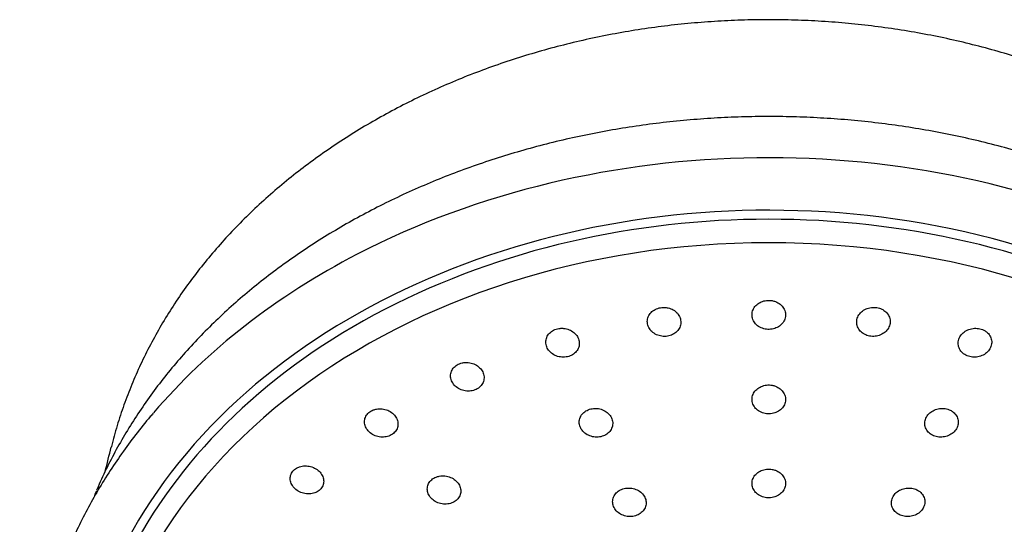
# Model space of a CAD drawing. Units: millimetres. Extents: x -18 to 315, y -18 to 523.
# Drawn here: x 5 to 93, y 477 to 522 of the extents above; entities that cross this region are included whole.
import ezdxf

# ---------------------------------------------------------------- set-up
doc = ezdxf.new("R2010")
doc.units = ezdxf.units.MM
doc.layers.add('Default', color=7, linetype='Continuous')
doc.layers.add('DV1_Standard', color=7, linetype='Continuous')

# ---------------------------------------------------------------- blocks, each defined once
blk = doc.blocks.new('SE')
at = {"layer": 'DV1_Standard', "color": 7, "linetype": 'Continuous'}
blk.add_arc((-272.123, 553.252), 293.832, 345.94573, 346.38582, dxfattribs=at)
for centre, major_axis, start_param, end_param in [((72.351, 459.574), (65.829, 0), 1.008763, 2.165198), ((72.351, 457.736), (62.088, 0), 0, 3.852634), ((72.351, 457.458), (61.399, 0), -0.211716, 3.353309), ((72.351, 456.216), (60.271, 0), -1.540568, 4.682161), ((72.351, 459.574), (65.829, 0), 2.165198, 2.562685), ((72.351, 475.588), (59.925, 0), -3.329008, -3.32781), ((72.351, 465.035), (63.38, 0), -3.45849, -3.44973)]:
    blk.add_ellipse(centre, major_axis=major_axis, ratio=0.766044, start_param=start_param, end_param=end_param, dxfattribs=at)
for points, knots in [([(131.235, 484.061), (131.138, 484.463), (130.915, 485.383), (130.414, 487.01), (129.77, 488.821), (129.027, 490.626), (128.195, 492.401), (127.273, 494.151), (126.263, 495.871), (125.166, 497.557), (123.984, 499.208), (122.719, 500.821), (121.372, 502.392), (119.945, 503.92), (118.442, 505.402), (116.864, 506.834), (115.213, 508.215), (113.494, 509.543), (111.708, 510.815), (109.859, 512.029), (107.95, 513.183), (105.983, 514.276), (103.963, 515.305), (101.892, 516.269), (99.774, 517.166), (97.613, 517.996), (95.411, 518.756), (93.173, 519.447), (90.902, 520.066), (88.602, 520.613), (86.276, 521.087), (83.929, 521.488), (81.563, 521.815), (79.183, 522.066), (76.792, 522.243), (74.394, 522.345), (71.992, 522.372), (69.591, 522.323), (67.194, 522.198), (64.806, 521.999), (62.428, 521.725), (60.067, 521.376), (57.724, 520.953), (55.404, 520.456), (53.111, 519.887), (50.847, 519.245), (48.617, 518.533), (46.425, 517.75), (44.273, 516.898), (42.166, 515.978), (40.106, 514.992), (38.097, 513.94), (36.143, 512.826), (34.247, 511.649), (32.411, 510.412), (30.64, 509.117), (28.936, 507.766), (27.302, 506.361), (25.741, 504.904), (24.256, 503.399), (22.849, 501.847), (21.522, 500.251), (20.279, 498.614), (19.12, 496.939), (18.048, 495.228), (17.065, 493.486), (16.172, 491.714), (15.371, 489.917), (14.659, 488.093), (14.054, 486.268), (13.653, 484.905), (13.502, 484.236), (13.481, 484.144)], [0, 0, 0, 0, 0.008365, 0.022565, 0.036789, 0.051038, 0.065316, 0.079624, 0.093964, 0.108335, 0.122738, 0.137171, 0.151634, 0.166124, 0.180639, 0.195178, 0.209737, 0.224314, 0.238907, 0.253514, 0.268131, 0.282758, 0.297392, 0.312032, 0.326677, 0.341325, 0.355975, 0.370626, 0.385279, 0.399932, 0.414585, 0.429238, 0.44389, 0.458543, 0.473196, 0.487849, 0.502503, 0.517157, 0.531813, 0.546469, 0.561127, 0.575786, 0.590447, 0.605109, 0.619773, 0.63444, 0.649107, 0.663776, 0.678445, 0.693115, 0.707783, 0.722449, 0.737112, 0.75177, 0.766422, 0.781064, 0.795696, 0.810315, 0.824918, 0.839503, 0.854066, 0.868606, 0.883119, 0.897604, 0.912058, 0.92648, 0.940869, 0.955224, 0.969546, 0.983836, 0.998096, 1, 1, 1, 1]), ([(132.622, 480.056), (132.446, 480.476), (132.06, 481.389), (131.277, 482.979), (130.334, 484.71), (129.294, 486.425), (128.172, 488.104), (126.964, 489.749), (125.674, 491.357), (124.304, 492.925), (122.856, 494.451), (121.331, 495.934), (119.733, 497.369), (118.064, 498.756), (116.325, 500.092), (114.521, 501.375), (112.653, 502.603), (110.724, 503.775), (108.738, 504.889), (106.697, 505.942), (104.604, 506.934), (102.463, 507.862), (100.277, 508.727), (98.048, 509.525), (95.781, 510.257), (93.479, 510.92), (91.145, 511.514), (88.783, 512.039), (86.396, 512.493), (83.988, 512.875), (81.563, 513.185), (79.123, 513.423), (76.674, 513.588), (74.218, 513.681), (71.759, 513.7), (69.301, 513.645), (66.848, 513.518), (64.403, 513.318), (61.97, 513.045), (59.552, 512.7), (57.154, 512.283), (54.779, 511.795), (52.429, 511.237), (50.11, 510.609), (47.824, 509.913), (45.575, 509.149), (43.367, 508.319), (41.201, 507.423), (39.083, 506.464), (37.014, 505.442), (34.999, 504.359), (33.04, 503.217), (31.14, 502.018), (29.302, 500.762), (27.528, 499.453), (25.822, 498.092), (24.187, 496.681), (22.623, 495.222), (21.135, 493.718), (19.724, 492.17), (18.391, 490.581), (17.141, 488.954), (15.973, 487.291), (14.892, 485.595), (13.892, 483.864), (12.998, 482.123), (12.4, 480.864), (12.158, 480.263), (12.144, 480.227)], [0, 0, 0, 0, 0.009829, 0.02526, 0.040694, 0.056131, 0.071572, 0.087015, 0.102461, 0.11791, 0.133361, 0.148814, 0.164269, 0.179726, 0.195184, 0.210644, 0.226104, 0.241566, 0.257028, 0.27249, 0.287953, 0.303417, 0.31888, 0.334344, 0.349808, 0.365271, 0.380735, 0.396199, 0.411663, 0.427127, 0.44259, 0.458054, 0.473518, 0.488981, 0.504445, 0.519909, 0.535373, 0.550836, 0.5663, 0.581765, 0.597229, 0.612693, 0.628158, 0.643622, 0.659087, 0.674552, 0.690017, 0.705482, 0.720947, 0.736412, 0.751877, 0.767342, 0.782806, 0.79827, 0.813733, 0.829195, 0.844656, 0.860116, 0.875574, 0.891031, 0.906485, 0.921938, 0.937387, 0.952834, 0.968278, 0.983719, 0.999157, 1, 1, 1, 1]), ([(63.014, 496.6), (62.848, 496.606), (62.679, 496.589), (62.521, 496.548), (62.363, 496.507), (62.211, 496.443), (62.078, 496.36), (61.945, 496.276), (61.827, 496.172), (61.734, 496.055), (61.64, 495.937), (61.569, 495.804), (61.525, 495.666), (61.482, 495.526), (61.465, 495.377), (61.478, 495.232), (61.491, 495.085), (61.533, 494.938), (61.601, 494.802), (61.67, 494.666), (61.766, 494.538), (61.883, 494.429), (62, 494.319), (62.14, 494.226), (62.292, 494.156), (62.442, 494.086), (62.608, 494.038), (62.775, 494.016), (62.941, 493.994), (63.112, 493.996), (63.276, 494.022), (63.439, 494.048), (63.598, 494.099), (63.741, 494.17), (63.883, 494.241), (64.013, 494.335), (64.12, 494.442), (64.227, 494.551), (64.314, 494.676), (64.373, 494.809), (64.434, 494.944), (64.468, 495.09), (64.473, 495.235), (64.478, 495.382), (64.454, 495.531), (64.403, 495.672), (64.351, 495.813), (64.27, 495.949), (64.167, 496.069), (64.064, 496.187), (63.936, 496.292), (63.794, 496.375), (63.652, 496.458), (63.492, 496.52), (63.328, 496.558), (63.225, 496.581), (63.12, 496.595), (63.014, 496.6)], [0, 0, 0, 0, 0.052801, 0.052801, 0.052801, 0.105593, 0.105593, 0.105593, 0.158496, 0.158496, 0.158496, 0.211852, 0.211852, 0.211852, 0.265872, 0.265872, 0.265872, 0.320447, 0.320447, 0.320447, 0.375108, 0.375108, 0.375108, 0.429589, 0.429589, 0.429589, 0.483387, 0.483387, 0.483387, 0.53645, 0.53645, 0.53645, 0.589304, 0.589304, 0.589304, 0.64208, 0.64208, 0.64208, 0.695211, 0.695211, 0.695211, 0.749048, 0.749048, 0.749048, 0.803508, 0.803508, 0.803508, 0.858269, 0.858269, 0.858269, 0.912721, 0.912721, 0.912721, 0.966745, 0.966745, 0.966745, 1, 1, 1, 1]), ([(72.651, 497.205), (72.488, 497.234), (72.318, 497.239), (72.153, 497.22), (71.988, 497.201), (71.825, 497.158), (71.677, 497.093), (71.529, 497.029), (71.392, 496.941), (71.276, 496.839), (71.16, 496.735), (71.063, 496.613), (70.992, 496.482), (70.921, 496.35), (70.875, 496.206), (70.858, 496.061), (70.841, 495.914), (70.854, 495.763), (70.894, 495.62), (70.934, 495.477), (71.004, 495.338), (71.098, 495.214), (71.191, 495.091), (71.311, 494.98), (71.447, 494.89), (71.582, 494.802), (71.736, 494.733), (71.897, 494.688), (72.056, 494.644), (72.226, 494.624), (72.393, 494.628), (72.559, 494.632), (72.727, 494.661), (72.882, 494.712), (73.037, 494.763), (73.184, 494.838), (73.311, 494.93), (73.439, 495.022), (73.55, 495.135), (73.635, 495.258), (73.722, 495.383), (73.785, 495.522), (73.819, 495.665), (73.854, 495.808), (73.86, 495.959), (73.837, 496.105), (73.815, 496.251), (73.762, 496.396), (73.684, 496.528), (73.606, 496.658), (73.501, 496.779), (73.376, 496.88), (73.253, 496.98), (73.108, 497.063), (72.952, 497.122), (72.856, 497.159), (72.754, 497.187), (72.651, 497.205)], [0, 0, 0, 0, 0.052801, 0.052801, 0.052801, 0.105593, 0.105593, 0.105593, 0.158496, 0.158496, 0.158496, 0.211852, 0.211852, 0.211852, 0.265872, 0.265872, 0.265872, 0.320447, 0.320447, 0.320447, 0.375108, 0.375108, 0.375108, 0.429589, 0.429589, 0.429589, 0.483387, 0.483387, 0.483387, 0.53645, 0.53645, 0.53645, 0.589304, 0.589304, 0.589304, 0.64208, 0.64208, 0.64208, 0.695211, 0.695211, 0.695211, 0.749048, 0.749048, 0.749048, 0.803508, 0.803508, 0.803508, 0.858269, 0.858269, 0.858269, 0.912721, 0.912721, 0.912721, 0.966745, 0.966745, 0.966745, 1, 1, 1, 1]), ([(82.279, 496.52), (82.124, 496.57), (81.957, 496.598), (81.791, 496.601), (81.625, 496.604), (81.456, 496.583), (81.297, 496.539), (81.138, 496.495), (80.986, 496.427), (80.851, 496.341), (80.716, 496.254), (80.596, 496.147), (80.5, 496.027), (80.404, 495.906), (80.33, 495.77), (80.284, 495.629), (80.238, 495.487), (80.22, 495.336), (80.231, 495.19), (80.242, 495.043), (80.283, 494.896), (80.351, 494.762), (80.418, 494.628), (80.514, 494.502), (80.63, 494.396), (80.745, 494.291), (80.883, 494.202), (81.033, 494.137), (81.18, 494.072), (81.344, 494.029), (81.509, 494.011), (81.673, 493.993), (81.844, 493.999), (82.008, 494.029), (82.17, 494.059), (82.33, 494.113), (82.473, 494.187), (82.618, 494.261), (82.75, 494.357), (82.858, 494.468), (82.969, 494.579), (83.058, 494.709), (83.121, 494.844), (83.183, 494.982), (83.22, 495.13), (83.227, 495.276), (83.233, 495.424), (83.211, 495.574), (83.16, 495.714), (83.109, 495.853), (83.03, 495.987), (82.928, 496.103), (82.827, 496.218), (82.7, 496.319), (82.559, 496.398), (82.471, 496.447), (82.377, 496.488), (82.279, 496.52)], [0, 0, 0, 0, 0.052801, 0.052801, 0.052801, 0.105593, 0.105593, 0.105593, 0.158496, 0.158496, 0.158496, 0.211852, 0.211852, 0.211852, 0.265872, 0.265872, 0.265872, 0.320447, 0.320447, 0.320447, 0.375108, 0.375108, 0.375108, 0.429589, 0.429589, 0.429589, 0.483387, 0.483387, 0.483387, 0.53645, 0.53645, 0.53645, 0.589304, 0.589304, 0.589304, 0.64208, 0.64208, 0.64208, 0.695211, 0.695211, 0.695211, 0.749048, 0.749048, 0.749048, 0.803508, 0.803508, 0.803508, 0.858269, 0.858269, 0.858269, 0.912721, 0.912721, 0.912721, 0.966745, 0.966745, 0.966745, 1, 1, 1, 1]), ([(53.661, 494.721), (53.497, 494.706), (53.334, 494.666), (53.187, 494.605), (53.04, 494.544), (52.904, 494.46), (52.791, 494.36), (52.677, 494.26), (52.582, 494.142), (52.514, 494.014), (52.446, 493.886), (52.402, 493.744), (52.388, 493.602), (52.373, 493.459), (52.387, 493.31), (52.428, 493.168), (52.47, 493.025), (52.541, 492.885), (52.635, 492.761), (52.729, 492.635), (52.85, 492.522), (52.987, 492.429), (53.123, 492.337), (53.279, 492.263), (53.442, 492.214), (53.603, 492.166), (53.775, 492.141), (53.944, 492.141), (54.111, 492.141), (54.279, 492.166), (54.434, 492.213), (54.589, 492.261), (54.735, 492.332), (54.861, 492.421), (54.986, 492.51), (55.095, 492.619), (55.178, 492.74), (55.262, 492.861), (55.322, 492.997), (55.354, 493.136), (55.386, 493.277), (55.39, 493.425), (55.366, 493.569), (55.342, 493.714), (55.288, 493.859), (55.21, 493.99), (55.131, 494.123), (55.024, 494.246), (54.899, 494.35), (54.774, 494.454), (54.628, 494.541), (54.471, 494.604), (54.316, 494.666), (54.146, 494.707), (53.977, 494.722), (53.872, 494.731), (53.765, 494.731), (53.661, 494.721)], [0, 0, 0, 0, 0.052801, 0.052801, 0.052801, 0.105593, 0.105593, 0.105593, 0.158496, 0.158496, 0.158496, 0.211852, 0.211852, 0.211852, 0.265872, 0.265872, 0.265872, 0.320447, 0.320447, 0.320447, 0.375108, 0.375108, 0.375108, 0.429589, 0.429589, 0.429589, 0.483387, 0.483387, 0.483387, 0.53645, 0.53645, 0.53645, 0.589304, 0.589304, 0.589304, 0.64208, 0.64208, 0.64208, 0.695211, 0.695211, 0.695211, 0.749048, 0.749048, 0.749048, 0.803508, 0.803508, 0.803508, 0.858269, 0.858269, 0.858269, 0.912721, 0.912721, 0.912721, 0.966745, 0.966745, 0.966745, 1, 1, 1, 1]), ([(91.605, 494.564), (91.463, 494.634), (91.305, 494.683), (91.143, 494.709), (90.98, 494.734), (90.81, 494.735), (90.646, 494.713), (90.481, 494.691), (90.317, 494.644), (90.168, 494.577), (90.018, 494.51), (89.878, 494.419), (89.761, 494.314), (89.642, 494.208), (89.542, 494.083), (89.469, 493.95), (89.395, 493.816), (89.347, 493.67), (89.329, 493.524), (89.31, 493.378), (89.321, 493.227), (89.361, 493.086), (89.4, 492.945), (89.469, 492.808), (89.561, 492.688), (89.653, 492.569), (89.771, 492.463), (89.905, 492.379), (90.037, 492.295), (90.188, 492.231), (90.347, 492.191), (90.504, 492.151), (90.673, 492.135), (90.839, 492.143), (91.005, 492.15), (91.173, 492.183), (91.328, 492.236), (91.485, 492.291), (91.633, 492.368), (91.762, 492.463), (91.893, 492.558), (92.007, 492.674), (92.095, 492.799), (92.184, 492.926), (92.249, 493.068), (92.285, 493.212), (92.322, 493.356), (92.329, 493.507), (92.308, 493.652), (92.286, 493.796), (92.235, 493.938), (92.158, 494.066), (92.082, 494.193), (91.978, 494.31), (91.855, 494.407), (91.779, 494.467), (91.694, 494.52), (91.605, 494.564)], [0, 0, 0, 0, 0.052801, 0.052801, 0.052801, 0.105593, 0.105593, 0.105593, 0.158496, 0.158496, 0.158496, 0.211852, 0.211852, 0.211852, 0.265872, 0.265872, 0.265872, 0.320447, 0.320447, 0.320447, 0.375108, 0.375108, 0.375108, 0.429589, 0.429589, 0.429589, 0.483387, 0.483387, 0.483387, 0.53645, 0.53645, 0.53645, 0.589304, 0.589304, 0.589304, 0.64208, 0.64208, 0.64208, 0.695211, 0.695211, 0.695211, 0.749048, 0.749048, 0.749048, 0.803508, 0.803508, 0.803508, 0.858269, 0.858269, 0.858269, 0.912721, 0.912721, 0.912721, 0.966745, 0.966745, 0.966745, 1, 1, 1, 1]), ([(44.876, 491.627), (44.718, 491.59), (44.568, 491.53), (44.436, 491.45), (44.304, 491.37), (44.188, 491.269), (44.097, 491.156), (44.006, 491.042), (43.938, 490.912), (43.897, 490.778), (43.856, 490.642), (43.842, 490.497), (43.856, 490.355), (43.871, 490.211), (43.914, 490.066), (43.983, 489.932), (44.053, 489.796), (44.15, 489.668), (44.268, 489.557), (44.385, 489.446), (44.526, 489.35), (44.678, 489.277), (44.83, 489.204), (44.998, 489.152), (45.167, 489.125), (45.334, 489.099), (45.508, 489.097), (45.673, 489.119), (45.836, 489.141), (45.995, 489.188), (46.137, 489.256), (46.279, 489.323), (46.407, 489.413), (46.512, 489.517), (46.617, 489.622), (46.702, 489.744), (46.759, 489.874), (46.816, 490.004), (46.847, 490.146), (46.851, 490.287), (46.854, 490.431), (46.828, 490.578), (46.776, 490.716), (46.723, 490.857), (46.641, 490.992), (46.538, 491.112), (46.434, 491.232), (46.305, 491.34), (46.161, 491.426), (46.018, 491.511), (45.857, 491.577), (45.692, 491.619), (45.527, 491.66), (45.353, 491.677), (45.185, 491.67), (45.08, 491.665), (44.976, 491.651), (44.876, 491.627)], [0, 0, 0, 0, 0.052801, 0.052801, 0.052801, 0.105593, 0.105593, 0.105593, 0.158496, 0.158496, 0.158496, 0.211852, 0.211852, 0.211852, 0.265872, 0.265872, 0.265872, 0.320447, 0.320447, 0.320447, 0.375108, 0.375108, 0.375108, 0.429589, 0.429589, 0.429589, 0.483387, 0.483387, 0.483387, 0.53645, 0.53645, 0.53645, 0.589304, 0.589304, 0.589304, 0.64208, 0.64208, 0.64208, 0.695211, 0.695211, 0.695211, 0.749048, 0.749048, 0.749048, 0.803508, 0.803508, 0.803508, 0.858269, 0.858269, 0.858269, 0.912721, 0.912721, 0.912721, 0.966745, 0.966745, 0.966745, 1, 1, 1, 1]), ([(72.652, 489.625), (72.489, 489.653), (72.318, 489.659), (72.153, 489.64), (71.989, 489.621), (71.825, 489.578), (71.677, 489.513), (71.529, 489.449), (71.391, 489.362), (71.276, 489.26), (71.159, 489.157), (71.062, 489.036), (70.992, 488.906), (70.92, 488.774), (70.875, 488.631), (70.858, 488.487), (70.841, 488.341), (70.854, 488.191), (70.894, 488.049), (70.935, 487.907), (71.005, 487.769), (71.098, 487.646), (71.191, 487.524), (71.311, 487.413), (71.447, 487.325), (71.581, 487.237), (71.735, 487.168), (71.896, 487.124), (72.055, 487.08), (72.225, 487.059), (72.392, 487.063), (72.559, 487.067), (72.727, 487.096), (72.882, 487.147), (73.038, 487.198), (73.185, 487.272), (73.312, 487.364), (73.439, 487.456), (73.551, 487.568), (73.636, 487.691), (73.723, 487.815), (73.785, 487.954), (73.819, 488.095), (73.854, 488.238), (73.86, 488.388), (73.837, 488.533), (73.814, 488.678), (73.762, 488.822), (73.683, 488.952), (73.606, 489.082), (73.501, 489.202), (73.377, 489.302), (73.253, 489.401), (73.108, 489.484), (72.953, 489.542), (72.857, 489.579), (72.755, 489.606), (72.652, 489.625)], [0, 0, 0, 0, 0.052902, 0.052902, 0.052902, 0.105796, 0.105796, 0.105796, 0.158787, 0.158787, 0.158787, 0.212172, 0.212172, 0.212172, 0.266159, 0.266159, 0.266159, 0.320643, 0.320643, 0.320643, 0.375202, 0.375202, 0.375202, 0.429611, 0.429611, 0.429611, 0.483402, 0.483402, 0.483402, 0.536522, 0.536522, 0.536522, 0.589469, 0.589469, 0.589469, 0.642336, 0.642336, 0.642336, 0.695522, 0.695522, 0.695522, 0.749345, 0.749345, 0.749345, 0.803736, 0.803736, 0.803736, 0.858396, 0.858396, 0.858396, 0.912756, 0.912756, 0.912756, 0.966745, 0.966745, 0.966745, 1, 1, 1, 1]), ([(85.592, 409.407), (85.991, 409.467), (87.1, 409.636), (89.136, 410.024), (91.535, 410.545), (93.928, 411.143), (96.283, 411.809), (98.606, 412.544), (100.89, 413.346), (103.134, 414.215), (105.333, 415.148), (107.484, 416.146), (109.585, 417.206), (111.632, 418.328), (113.623, 419.508), (115.553, 420.746), (117.421, 422.04), (119.224, 423.388), (120.959, 424.788), (122.624, 426.238), (124.216, 427.737), (125.733, 429.28), (127.172, 430.868), (128.532, 432.496), (129.81, 434.163), (131.005, 435.867), (132.114, 437.604), (133.137, 439.373), (134.072, 441.17), (134.917, 442.993), (135.671, 444.84), (136.333, 446.707), (136.903, 448.591), (137.38, 450.491), (137.762, 452.403), (138.049, 454.325), (138.242, 456.253), (138.339, 458.186), (138.341, 460.119), (138.248, 462.052), (138.059, 463.979), (137.776, 465.9), (137.398, 467.812), (136.927, 469.71), (136.362, 471.594), (135.704, 473.46), (134.955, 475.305), (134.115, 477.127), (133.186, 478.924), (132.169, 480.692), (131.066, 482.428), (129.875, 484.135), (128.61, 485.79), (127.444, 487.205), (126.754, 487.962), (126.47, 488.272)], [0, 0, 0, 0, 0.008537, 0.027834, 0.04713, 0.066428, 0.085725, 0.105024, 0.124322, 0.143621, 0.162919, 0.182218, 0.201517, 0.220814, 0.240111, 0.259407, 0.278702, 0.297994, 0.317284, 0.33657, 0.355853, 0.375132, 0.394405, 0.413673, 0.432934, 0.452189, 0.471435, 0.490674, 0.509904, 0.529125, 0.548337, 0.56754, 0.586734, 0.605921, 0.6251, 0.644272, 0.66344, 0.682603, 0.701764, 0.720924, 0.740085, 0.759247, 0.778412, 0.797581, 0.816757, 0.835939, 0.855128, 0.874326, 0.893532, 0.912747, 0.93197, 0.951202, 0.970442, 0.989689, 1, 1, 1, 1]), ([(17.214, 487.121), (17.119, 487.013), (16.595, 486.417), (15.613, 485.176), (14.376, 483.509), (13.216, 481.787), (12.143, 480.037), (11.158, 478.256), (10.261, 476.447), (9.454, 474.614), (8.739, 472.758), (8.115, 470.884), (7.585, 468.992), (7.149, 467.087), (6.806, 465.17), (6.559, 463.246), (6.407, 461.315), (6.35, 459.382), (6.388, 457.448), (6.522, 455.518), (6.751, 453.592), (7.074, 451.675), (7.492, 449.769), (8.003, 447.876), (8.607, 446), (9.304, 444.142), (10.091, 442.307), (10.969, 440.495), (11.935, 438.71), (12.989, 436.955), (14.13, 435.232), (15.354, 433.544), (16.661, 431.892), (18.049, 430.28), (19.515, 428.71), (21.058, 427.184), (22.676, 425.704), (24.365, 424.273), (26.124, 422.893), (27.95, 421.565), (29.84, 420.291), (31.792, 419.075), (33.802, 417.916), (35.868, 416.817), (37.987, 415.779), (40.155, 414.805), (42.37, 413.894), (44.628, 413.05), (46.926, 412.272), (49.261, 411.561), (51.628, 410.921), (54.032, 410.347), (56.435, 409.855), (58.181, 409.535), (59.017, 409.414), (59.083, 409.404)], [0, 0, 0, 0, 0.003575, 0.023115, 0.042648, 0.062174, 0.081692, 0.101201, 0.120701, 0.140192, 0.159674, 0.179148, 0.198612, 0.218069, 0.237519, 0.256962, 0.276401, 0.295837, 0.315271, 0.334704, 0.354138, 0.373575, 0.393015, 0.41246, 0.431912, 0.45137, 0.470837, 0.490312, 0.509796, 0.529288, 0.54879, 0.568299, 0.587817, 0.607342, 0.626873, 0.646411, 0.665955, 0.685504, 0.705057, 0.724613, 0.744173, 0.763735, 0.7833, 0.802866, 0.822433, 0.842002, 0.861571, 0.881141, 0.900711, 0.920281, 0.939851, 0.959422, 0.978992, 0.998562, 1, 1, 1, 1]), ([(36.926, 487.412), (36.78, 487.354), (36.645, 487.275), (36.533, 487.178), (36.421, 487.082), (36.328, 486.968), (36.263, 486.844), (36.197, 486.719), (36.157, 486.582), (36.144, 486.444), (36.132, 486.305), (36.148, 486.16), (36.191, 486.022), (36.234, 485.882), (36.306, 485.744), (36.401, 485.621), (36.496, 485.497), (36.617, 485.383), (36.754, 485.289), (36.891, 485.195), (37.048, 485.119), (37.211, 485.067), (37.374, 485.015), (37.547, 484.986), (37.718, 484.982), (37.886, 484.978), (38.055, 484.999), (38.212, 485.043), (38.366, 485.087), (38.511, 485.154), (38.636, 485.239), (38.761, 485.324), (38.868, 485.43), (38.949, 485.547), (39.03, 485.664), (39.087, 485.795), (39.117, 485.931), (39.146, 486.067), (39.148, 486.211), (39.122, 486.351), (39.096, 486.493), (39.041, 486.635), (38.962, 486.765), (38.882, 486.896), (38.775, 487.019), (38.65, 487.123), (38.524, 487.228), (38.376, 487.317), (38.219, 487.383), (38.063, 487.448), (37.892, 487.492), (37.722, 487.511), (37.554, 487.53), (37.381, 487.524), (37.218, 487.494), (37.117, 487.476), (37.018, 487.448), (36.926, 487.412)], [0, 0, 0, 0, 0.052801, 0.052801, 0.052801, 0.105593, 0.105593, 0.105593, 0.158496, 0.158496, 0.158496, 0.211852, 0.211852, 0.211852, 0.265872, 0.265872, 0.265872, 0.320447, 0.320447, 0.320447, 0.375108, 0.375108, 0.375108, 0.429589, 0.429589, 0.429589, 0.483387, 0.483387, 0.483387, 0.53645, 0.53645, 0.53645, 0.589304, 0.589304, 0.589304, 0.64208, 0.64208, 0.64208, 0.695211, 0.695211, 0.695211, 0.749048, 0.749048, 0.749048, 0.803508, 0.803508, 0.803508, 0.858269, 0.858269, 0.858269, 0.912721, 0.912721, 0.912721, 0.966745, 0.966745, 0.966745, 1, 1, 1, 1]), ([(56.655, 487.545), (56.49, 487.53), (56.328, 487.49), (56.18, 487.429), (56.033, 487.368), (55.897, 487.284), (55.783, 487.185), (55.669, 487.085), (55.574, 486.967), (55.506, 486.84), (55.438, 486.712), (55.395, 486.571), (55.38, 486.43), (55.365, 486.287), (55.379, 486.139), (55.421, 485.998), (55.463, 485.856), (55.534, 485.718), (55.628, 485.594), (55.723, 485.47), (55.843, 485.357), (55.98, 485.266), (56.116, 485.174), (56.272, 485.101), (56.434, 485.053), (56.595, 485.005), (56.767, 484.98), (56.936, 484.98), (57.103, 484.981), (57.271, 485.006), (57.426, 485.053), (57.581, 485.1), (57.728, 485.172), (57.854, 485.261), (57.979, 485.349), (58.088, 485.458), (58.171, 485.578), (58.255, 485.699), (58.315, 485.834), (58.347, 485.973), (58.379, 486.113), (58.383, 486.261), (58.359, 486.404), (58.335, 486.548), (58.281, 486.691), (58.202, 486.822), (58.123, 486.954), (58.016, 487.076), (57.891, 487.179), (57.767, 487.281), (57.62, 487.367), (57.464, 487.43), (57.309, 487.491), (57.14, 487.531), (56.971, 487.546), (56.865, 487.555), (56.759, 487.555), (56.655, 487.545)], [0, 0, 0, 0, 0.052902, 0.052902, 0.052902, 0.105796, 0.105796, 0.105796, 0.158787, 0.158787, 0.158787, 0.212172, 0.212172, 0.212172, 0.266159, 0.266159, 0.266159, 0.320643, 0.320643, 0.320643, 0.375202, 0.375202, 0.375202, 0.429611, 0.429611, 0.429611, 0.483402, 0.483402, 0.483402, 0.536522, 0.536522, 0.536522, 0.589469, 0.589469, 0.589469, 0.642336, 0.642336, 0.642336, 0.695522, 0.695522, 0.695522, 0.749345, 0.749345, 0.749345, 0.803736, 0.803736, 0.803736, 0.858396, 0.858396, 0.858396, 0.912756, 0.912756, 0.912756, 0.966745, 0.966745, 0.966745, 1, 1, 1, 1]), ([(88.613, 487.387), (88.471, 487.457), (88.313, 487.507), (88.15, 487.532), (87.988, 487.558), (87.817, 487.559), (87.653, 487.538), (87.487, 487.516), (87.324, 487.469), (87.175, 487.403), (87.024, 487.336), (86.885, 487.247), (86.767, 487.142), (86.648, 487.036), (86.548, 486.912), (86.475, 486.78), (86.402, 486.647), (86.354, 486.502), (86.336, 486.357), (86.318, 486.212), (86.329, 486.063), (86.368, 485.922), (86.407, 485.782), (86.476, 485.646), (86.568, 485.526), (86.66, 485.408), (86.777, 485.302), (86.911, 485.218), (87.043, 485.136), (87.195, 485.071), (87.353, 485.031), (87.511, 484.991), (87.681, 484.975), (87.847, 484.982), (88.013, 484.99), (88.18, 485.022), (88.336, 485.075), (88.493, 485.129), (88.641, 485.206), (88.77, 485.3), (88.901, 485.394), (89.015, 485.509), (89.103, 485.634), (89.192, 485.76), (89.257, 485.901), (89.293, 486.043), (89.329, 486.187), (89.337, 486.337), (89.315, 486.481), (89.293, 486.624), (89.242, 486.765), (89.165, 486.892), (89.089, 487.018), (88.986, 487.134), (88.863, 487.231), (88.787, 487.29), (88.703, 487.343), (88.613, 487.387)], [0, 0, 0, 0, 0.052902, 0.052902, 0.052902, 0.105796, 0.105796, 0.105796, 0.158787, 0.158787, 0.158787, 0.212172, 0.212172, 0.212172, 0.266159, 0.266159, 0.266159, 0.320643, 0.320643, 0.320643, 0.375202, 0.375202, 0.375202, 0.429611, 0.429611, 0.429611, 0.483402, 0.483402, 0.483402, 0.536522, 0.536522, 0.536522, 0.589469, 0.589469, 0.589469, 0.642336, 0.642336, 0.642336, 0.695522, 0.695522, 0.695522, 0.749345, 0.749345, 0.749345, 0.803736, 0.803736, 0.803736, 0.858396, 0.858396, 0.858396, 0.912756, 0.912756, 0.912756, 0.966745, 0.966745, 0.966745, 1, 1, 1, 1]), ([(30.052, 482.203), (29.922, 482.127), (29.807, 482.03), (29.718, 481.921), (29.629, 481.811), (29.563, 481.686), (29.525, 481.555), (29.487, 481.423), (29.475, 481.283), (29.492, 481.145), (29.509, 481.006), (29.554, 480.865), (29.624, 480.735), (29.695, 480.602), (29.793, 480.477), (29.91, 480.367), (30.028, 480.257), (30.17, 480.161), (30.322, 480.087), (30.474, 480.012), (30.642, 479.958), (30.811, 479.928), (30.98, 479.898), (31.155, 479.893), (31.321, 479.911), (31.485, 479.93), (31.645, 479.973), (31.788, 480.037), (31.929, 480.1), (32.056, 480.185), (32.16, 480.286), (32.263, 480.386), (32.346, 480.505), (32.4, 480.631), (32.455, 480.757), (32.484, 480.894), (32.484, 481.032), (32.485, 481.17), (32.457, 481.313), (32.403, 481.447), (32.349, 481.584), (32.267, 481.716), (32.163, 481.833), (32.058, 481.952), (31.929, 482.059), (31.786, 482.146), (31.642, 482.233), (31.481, 482.301), (31.314, 482.345), (31.149, 482.389), (30.974, 482.41), (30.805, 482.406), (30.637, 482.402), (30.47, 482.374), (30.318, 482.323), (30.224, 482.291), (30.134, 482.251), (30.052, 482.203)], [0, 0, 0, 0, 0.052801, 0.052801, 0.052801, 0.105593, 0.105593, 0.105593, 0.158496, 0.158496, 0.158496, 0.211852, 0.211852, 0.211852, 0.265872, 0.265872, 0.265872, 0.320447, 0.320447, 0.320447, 0.375108, 0.375108, 0.375108, 0.429589, 0.429589, 0.429589, 0.483387, 0.483387, 0.483387, 0.53645, 0.53645, 0.53645, 0.589304, 0.589304, 0.589304, 0.64208, 0.64208, 0.64208, 0.695211, 0.695211, 0.695211, 0.749048, 0.749048, 0.749048, 0.803508, 0.803508, 0.803508, 0.858269, 0.858269, 0.858269, 0.912721, 0.912721, 0.912721, 0.966745, 0.966745, 0.966745, 1, 1, 1, 1]), ([(72.653, 482.092), (72.49, 482.12), (72.319, 482.125), (72.154, 482.107), (71.989, 482.088), (71.825, 482.045), (71.677, 481.981), (71.528, 481.917), (71.39, 481.831), (71.275, 481.729), (71.158, 481.627), (71.061, 481.506), (70.991, 481.377), (70.92, 481.246), (70.874, 481.103), (70.858, 480.96), (70.841, 480.816), (70.854, 480.667), (70.894, 480.526), (70.935, 480.385), (71.005, 480.248), (71.098, 480.126), (71.191, 480.004), (71.311, 479.895), (71.446, 479.807), (71.581, 479.72), (71.735, 479.651), (71.896, 479.607), (72.055, 479.563), (72.225, 479.543), (72.392, 479.546), (72.559, 479.55), (72.727, 479.579), (72.882, 479.63), (73.038, 479.68), (73.185, 479.755), (73.312, 479.846), (73.44, 479.938), (73.551, 480.049), (73.637, 480.171), (73.723, 480.295), (73.786, 480.433), (73.82, 480.573), (73.854, 480.715), (73.86, 480.864), (73.837, 481.008), (73.814, 481.152), (73.761, 481.295), (73.683, 481.424), (73.606, 481.553), (73.501, 481.672), (73.377, 481.771), (73.254, 481.87), (73.109, 481.952), (72.954, 482.01), (72.858, 482.046), (72.756, 482.073), (72.653, 482.092)], [0, 0, 0, 0, 0.052998, 0.052998, 0.052998, 0.105988, 0.105988, 0.105988, 0.159065, 0.159065, 0.159065, 0.212477, 0.212477, 0.212477, 0.26643, 0.26643, 0.26643, 0.320828, 0.320828, 0.320828, 0.375291, 0.375291, 0.375291, 0.429633, 0.429633, 0.429633, 0.483419, 0.483419, 0.483419, 0.536592, 0.536592, 0.536592, 0.589625, 0.589625, 0.589625, 0.642577, 0.642577, 0.642577, 0.695815, 0.695815, 0.695815, 0.749627, 0.749627, 0.749627, 0.803953, 0.803953, 0.803953, 0.858517, 0.858517, 0.858517, 0.91279, 0.91279, 0.91279, 0.966746, 0.966746, 0.966746, 1, 1, 1, 1]), ([(42.551, 481.4), (42.405, 481.342), (42.27, 481.262), (42.158, 481.166), (42.045, 481.07), (41.953, 480.956), (41.887, 480.832), (41.821, 480.708), (41.781, 480.571), (41.769, 480.433), (41.756, 480.295), (41.773, 480.15), (41.816, 480.013), (41.859, 479.874), (41.931, 479.738), (42.026, 479.615), (42.121, 479.492), (42.242, 479.379), (42.379, 479.287), (42.516, 479.194), (42.672, 479.119), (42.835, 479.068), (42.998, 479.017), (43.172, 478.988), (43.342, 478.985), (43.51, 478.981), (43.679, 479.002), (43.835, 479.047), (43.99, 479.09), (44.135, 479.157), (44.26, 479.243), (44.385, 479.328), (44.492, 479.433), (44.573, 479.55), (44.655, 479.667), (44.712, 479.799), (44.741, 479.934), (44.77, 480.07), (44.772, 480.213), (44.746, 480.353), (44.72, 480.494), (44.665, 480.634), (44.586, 480.763), (44.506, 480.894), (44.399, 481.015), (44.274, 481.119), (44.148, 481.222), (44, 481.31), (43.843, 481.375), (43.687, 481.44), (43.517, 481.483), (43.347, 481.501), (43.178, 481.519), (43.006, 481.513), (42.843, 481.483), (42.742, 481.464), (42.643, 481.436), (42.551, 481.4)], [0, 0, 0, 0, 0.052902, 0.052902, 0.052902, 0.105796, 0.105796, 0.105796, 0.158787, 0.158787, 0.158787, 0.212172, 0.212172, 0.212172, 0.266159, 0.266159, 0.266159, 0.320643, 0.320643, 0.320643, 0.375202, 0.375202, 0.375202, 0.429611, 0.429611, 0.429611, 0.483402, 0.483402, 0.483402, 0.536522, 0.536522, 0.536522, 0.589469, 0.589469, 0.589469, 0.642336, 0.642336, 0.642336, 0.695522, 0.695522, 0.695522, 0.749345, 0.749345, 0.749345, 0.803736, 0.803736, 0.803736, 0.858396, 0.858396, 0.858396, 0.912756, 0.912756, 0.912756, 0.966745, 0.966745, 0.966745, 1, 1, 1, 1]), ([(59.648, 480.417), (59.484, 480.401), (59.321, 480.361), (59.173, 480.3), (59.026, 480.239), (58.889, 480.156), (58.775, 480.056), (58.661, 479.957), (58.566, 479.839), (58.499, 479.713), (58.43, 479.585), (58.387, 479.445), (58.373, 479.305), (58.358, 479.163), (58.372, 479.016), (58.414, 478.876), (58.456, 478.735), (58.527, 478.598), (58.621, 478.475), (58.716, 478.352), (58.836, 478.24), (58.972, 478.15), (59.108, 478.059), (59.264, 477.987), (59.427, 477.939), (59.588, 477.892), (59.76, 477.867), (59.928, 477.867), (60.095, 477.868), (60.263, 477.893), (60.419, 477.94), (60.574, 477.988), (60.72, 478.059), (60.846, 478.148), (60.972, 478.236), (61.081, 478.345), (61.164, 478.465), (61.248, 478.585), (61.308, 478.72), (61.34, 478.858), (61.372, 478.997), (61.375, 479.144), (61.351, 479.286), (61.327, 479.429), (61.273, 479.572), (61.194, 479.702), (61.115, 479.832), (61.009, 479.953), (60.884, 480.055), (60.759, 480.156), (60.613, 480.241), (60.457, 480.303), (60.302, 480.364), (60.133, 480.404), (59.964, 480.418), (59.859, 480.427), (59.753, 480.427), (59.648, 480.417)], [0, 0, 0, 0, 0.052998, 0.052998, 0.052998, 0.105988, 0.105988, 0.105988, 0.159065, 0.159065, 0.159065, 0.212477, 0.212477, 0.212477, 0.26643, 0.26643, 0.26643, 0.320828, 0.320828, 0.320828, 0.375291, 0.375291, 0.375291, 0.429633, 0.429633, 0.429633, 0.483419, 0.483419, 0.483419, 0.536592, 0.536592, 0.536592, 0.589625, 0.589625, 0.589625, 0.642577, 0.642577, 0.642577, 0.695815, 0.695815, 0.695815, 0.749627, 0.749627, 0.749627, 0.803953, 0.803953, 0.803953, 0.858517, 0.858517, 0.858517, 0.91279, 0.91279, 0.91279, 0.966746, 0.966746, 0.966746, 1, 1, 1, 1]), ([(85.621, 480.258), (85.479, 480.328), (85.32, 480.378), (85.158, 480.403), (84.995, 480.429), (84.825, 480.431), (84.66, 480.41), (84.494, 480.388), (84.33, 480.342), (84.181, 480.276), (84.031, 480.21), (83.891, 480.121), (83.773, 480.017), (83.654, 479.912), (83.555, 479.789), (83.482, 479.658), (83.409, 479.526), (83.361, 479.382), (83.343, 479.238), (83.325, 479.094), (83.336, 478.946), (83.375, 478.806), (83.414, 478.667), (83.483, 478.532), (83.575, 478.413), (83.667, 478.295), (83.784, 478.19), (83.918, 478.106), (84.05, 478.023), (84.202, 477.959), (84.36, 477.919), (84.518, 477.879), (84.688, 477.862), (84.854, 477.869), (85.02, 477.876), (85.188, 477.908), (85.344, 477.961), (85.501, 478.014), (85.65, 478.091), (85.779, 478.184), (85.909, 478.278), (86.023, 478.392), (86.111, 478.516), (86.2, 478.642), (86.265, 478.781), (86.3, 478.923), (86.336, 479.065), (86.344, 479.214), (86.322, 479.357), (86.301, 479.499), (86.25, 479.639), (86.173, 479.765), (86.097, 479.891), (85.993, 480.006), (85.871, 480.102), (85.795, 480.161), (85.711, 480.214), (85.621, 480.258)], [0, 0, 0, 0, 0.052998, 0.052998, 0.052998, 0.105988, 0.105988, 0.105988, 0.159065, 0.159065, 0.159065, 0.212477, 0.212477, 0.212477, 0.26643, 0.26643, 0.26643, 0.320828, 0.320828, 0.320828, 0.375291, 0.375291, 0.375291, 0.429633, 0.429633, 0.429633, 0.483419, 0.483419, 0.483419, 0.536592, 0.536592, 0.536592, 0.589625, 0.589625, 0.589625, 0.642577, 0.642577, 0.642577, 0.695815, 0.695815, 0.695815, 0.749627, 0.749627, 0.749627, 0.803953, 0.803953, 0.803953, 0.858517, 0.858517, 0.858517, 0.91279, 0.91279, 0.91279, 0.966746, 0.966746, 0.966746, 1, 1, 1, 1])]:
    blk.add_open_spline(points, degree=3, knots=knots, dxfattribs=at)

msp = doc.modelspace()

# ---------------------------------------------------------------- block references
at = {"layer": 'Default'}
msp.add_blockref('SE', (0, 0), dxfattribs=at)

doc.saveas('drawing.dxf')
